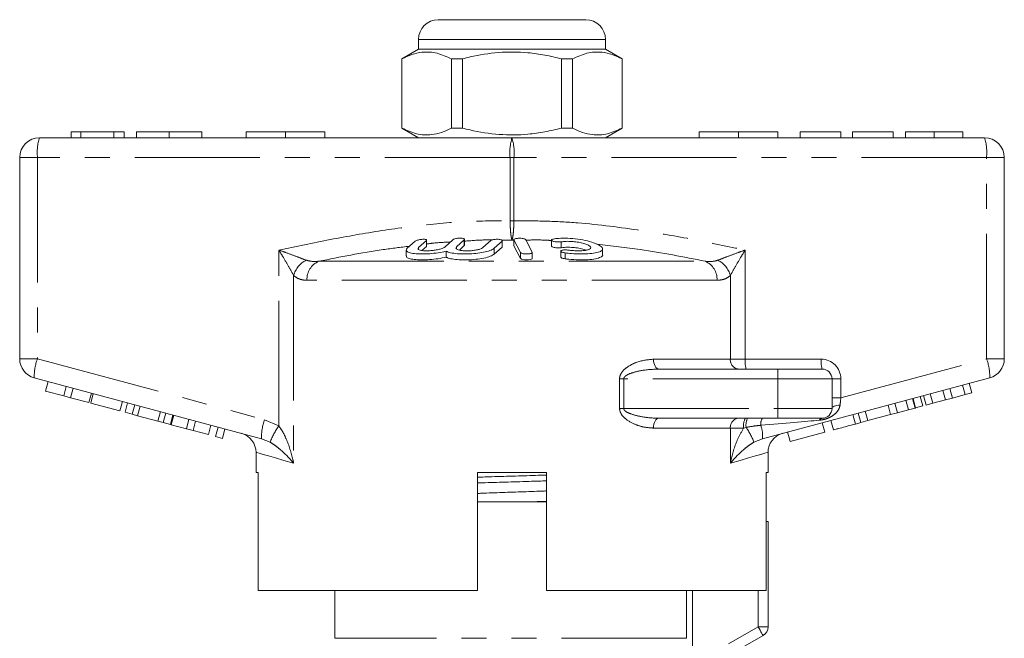
# Model space of a CAD drawing. Units: millimetres. Extents: x 176 to 228, y 96 to 263.
# Drawn here: x 176 to 226, y 232 to 263 of the extents above; entities that cross this region are included whole.
import ezdxf

# ---------------------------------------------------------------- set-up
doc = ezdxf.new("R2010")
doc.units = ezdxf.units.MM
doc.linetypes.add('PHANTOM', pattern=[12.7, 6.35, -1.27, 1.27, -1.27, 1.27, -1.27])

msp = doc.modelspace()

# ---------------------------------------------------------------- linework, layer by layer
at = {"color": 7, "linetype": 'Continuous', "lineweight": 15}
for p, q in [((197.67, 263.145), (201.42, 263.145)), ((201.42, 263.145), (205.17, 263.145)), ((196.67, 262.145), (196.67, 261.645)), ((206.17, 261.645), (206.17, 262.145)), ((196.67, 261.645), (195.82, 261.155)), ((206.17, 261.645), (196.67, 261.645)), ((207.02, 261.155), (206.17, 261.645)), ((195.82, 261.155), (195.82, 257.636)), ((195.829, 261.155), (195.82, 261.155)), ((195.829, 261.155), (195.829, 257.636)), ((198.898, 261.155), (198.35, 261.155)), ((198.35, 257.636), (198.35, 261.155)), ((198.898, 257.636), (198.898, 261.155)), ((203.941, 261.155), (203.941, 257.636)), ((204.489, 261.155), (203.941, 261.155)), ((204.489, 257.636), (204.489, 261.155)), ((207.02, 261.155), (207.011, 261.155)), ((207.011, 261.155), (207.011, 257.636)), ((207.02, 257.636), (207.02, 261.155)), ((195.82, 257.636), (196.67, 257.145)), ((195.829, 257.636), (195.82, 257.636)), ((198.898, 257.636), (198.35, 257.636)), ((204.489, 257.636), (203.941, 257.636)), ((206.17, 257.145), (207.02, 257.636)), ((207.02, 257.636), (207.011, 257.636)), ((177.42, 257.145), (201.42, 257.145)), ((179.03, 257.445), (179.03, 257.145)), ((179.523, 257.445), (179.03, 257.445)), ((179.523, 257.445), (179.523, 257.145)), ((181.2, 257.445), (179.523, 257.445)), ((181.2, 257.445), (181.2, 257.145)), ((181.722, 257.445), (181.2, 257.445)), ((181.722, 257.445), (181.722, 257.145)), ((182.35, 257.445), (182.35, 257.145)), ((184.008, 257.445), (184.008, 257.145)), ((185.671, 257.445), (185.671, 257.145)), ((187.92, 257.445), (187.92, 257.145)), ((187.92, 257.445), (189.92, 257.445)), ((189.92, 257.445), (189.92, 257.145)), ((189.92, 257.445), (191.92, 257.445)), ((191.92, 257.445), (191.92, 257.145)), ((201.42, 257.145), (225.42, 257.145)), ((210.92, 257.445), (210.92, 257.145)), ((210.92, 257.445), (212.92, 257.445)), ((212.92, 257.445), (212.92, 257.145)), ((212.92, 257.445), (214.92, 257.445)), ((214.92, 257.445), (214.92, 257.145)), ((218.122, 257.445), (216.058, 257.445)), ((216.058, 257.445), (216.058, 257.145)), ((218.122, 257.445), (218.122, 257.145)), ((218.706, 257.445), (218.706, 257.145)), ((220.77, 257.445), (218.706, 257.445)), ((220.77, 257.445), (220.77, 257.145)), ((221.398, 257.445), (221.398, 257.145)), ((222.854, 257.445), (222.854, 257.145)), ((224.315, 257.445), (224.315, 257.145)), ((176.42, 245.913), (176.42, 256.145)), ((226.42, 256.145), (226.42, 245.913)), ((196.498, 251.889), (196.103, 251.536)), ((196.677, 251.565), (197.072, 251.922)), ((197.072, 251.622), (196.844, 251.416)), ((197.083, 251.645), (197.072, 251.622)), ((197.085, 251.645), (197.085, 251.945)), ((198.419, 251.963), (198.025, 251.601)), ((198.598, 251.601), (198.993, 251.963)), ((198.993, 251.663), (198.747, 251.437)), ((199.004, 251.686), (198.993, 251.663)), ((199.006, 251.686), (199.006, 251.986)), ((200.34, 251.922), (199.946, 251.565)), ((200.52, 251.536), (200.914, 251.889)), ((200.914, 251.589), (200.52, 251.236)), ((200.925, 251.612), (200.914, 251.589)), ((200.927, 251.612), (200.927, 251.912)), ((201.517, 251.963), (201.517, 251.663)), ((201.52, 251.952), (201.854, 251.313)), ((201.52, 251.652), (201.521, 251.663)), ((201.854, 251.013), (201.52, 251.652)), ((202.448, 251.325), (202.114, 251.967)), ((203.419, 251.948), (203.419, 251.649)), ((196.046, 251.44), (196.046, 251.141)), ((198.069, 251.379), (198.069, 251.079)), ((202.451, 251.014), (202.451, 251.314)), ((203.897, 251.385), (203.897, 251.085)), ((206.02, 251.198), (206.02, 251.499)), ((208.882, 245.395), (214.92, 245.395)), ((214.92, 245.395), (217.17, 245.395)), ((188.699, 241.855), (177.161, 244.947)), ((177.73, 244.277), (177.86, 244.76)), ((178.659, 244.028), (178.788, 244.511)), ((225.678, 244.947), (214.141, 241.855)), ((217.67, 244.895), (217.67, 243.395)), ((224.425, 244.094), (224.296, 244.576)), ((224.766, 244.185), (224.637, 244.668)), ((177.73, 244.277), (178.659, 244.028)), ((178.659, 244.028), (178.999, 243.937)), ((178.999, 243.937), (179.129, 244.42)), ((179.928, 243.688), (180.058, 244.171)), ((180.024, 243.662), (180.154, 244.145)), ((222.279, 243.518), (222.15, 244.001)), ((222.444, 243.563), (222.315, 244.046)), ((222.785, 243.654), (222.655, 244.137)), ((223.429, 243.827), (223.3, 244.309)), ((223.785, 243.922), (223.656, 244.405)), ((223.785, 243.922), (224.425, 244.094)), ((224.425, 244.094), (224.766, 244.185)), ((178.999, 243.937), (179.928, 243.688)), ((180.024, 243.662), (181.51, 243.264)), ((181.51, 243.264), (181.64, 243.747)), ((181.768, 243.195), (181.898, 243.678)), ((182.13, 243.098), (182.259, 243.581)), ((182.404, 243.024), (182.534, 243.507)), ((220.648, 243.081), (220.519, 243.564)), ((220.989, 243.173), (220.86, 243.656)), ((221.546, 243.322), (221.417, 243.805)), ((221.887, 243.413), (221.757, 243.896)), ((221.918, 243.422), (221.788, 243.905)), ((221.918, 243.422), (222.279, 243.518)), ((222.444, 243.563), (222.785, 243.654)), ((222.785, 243.654), (223.429, 243.827)), ((223.429, 243.827), (223.785, 243.922)), ((181.768, 243.195), (182.13, 243.098)), ((182.13, 243.098), (182.404, 243.024)), ((182.404, 243.024), (183.434, 242.748)), ((183.434, 242.748), (183.563, 243.231)), ((183.709, 242.675), (183.838, 243.158)), ((184.07, 242.578), (184.199, 243.061)), ((184.111, 242.567), (184.24, 243.05)), ((218.855, 242.601), (218.725, 243.084)), ((219.131, 242.675), (219.002, 243.158)), ((219.491, 242.771), (219.362, 243.254)), ((219.491, 242.771), (220.648, 243.081)), ((220.648, 243.081), (220.989, 243.173)), ((220.989, 243.173), (221.546, 243.322)), ((221.546, 243.322), (221.887, 243.413)), ((221.887, 243.413), (221.918, 243.422)), ((183.434, 242.748), (183.709, 242.675)), ((183.709, 242.675), (184.07, 242.578)), ((184.111, 242.567), (184.885, 242.36)), ((184.885, 242.36), (185.014, 242.842)), ((185.226, 242.268), (185.355, 242.751)), ((186, 242.061), (186.129, 242.544)), ((214.92, 242.895), (208.882, 242.895)), ((217.17, 242.895), (214.92, 242.895)), ((217.305, 242.186), (217.175, 242.669)), ((217.738, 242.302), (217.609, 242.785)), ((218.855, 242.601), (219.131, 242.675)), ((219.131, 242.675), (219.491, 242.771)), ((184.885, 242.36), (185.226, 242.268)), ((185.226, 242.268), (186, 242.061)), ((186.371, 241.961), (186.5, 242.444)), ((186.712, 241.87), (186.841, 242.353)), ((215.54, 241.713), (215.411, 242.196)), ((215.54, 241.713), (217.305, 242.186)), ((186.371, 241.961), (186.712, 241.87)), ((188.42, 241.163), (188.42, 240.145)), ((214.42, 240.145), (214.42, 241.163)), ((188.538, 240.145), (188.42, 240.145)), ((188.538, 234.145), (188.538, 240.145)), ((199.67, 240.145), (199.67, 234.145)), ((199.67, 240.145), (203.17, 240.145)), ((203.17, 234.145), (203.17, 240.145)), ((214.42, 240.145), (214.321, 240.145)), ((214.321, 240.145), (214.321, 234.145)), ((203.17, 238.645), (199.67, 238.645)), ((214.42, 237.645), (214.321, 237.645)), ((214.42, 237.645), (214.42, 232.289)), ((188.538, 234.145), (199.67, 234.145)), ((192.42, 234.145), (192.42, 231.712)), ((203.17, 234.145), (214.321, 234.145)), ((210.286, 231.712), (210.286, 234.145)), ((214.17, 231.856), (212.67, 230.99))]:
    msp.add_line(p, q, dxfattribs=at)
at = {"color": 8, "linetype": 'PHANTOM', "lineweight": 0}
for p, q in [((201.42, 262.145), (196.67, 262.145)), ((206.17, 262.145), (201.42, 262.145)), ((177.32, 256.145), (176.42, 256.145)), ((177.32, 256.145), (177.32, 245.913)), ((201.32, 256.145), (177.32, 256.145)), ((201.32, 252.917), (201.32, 256.145)), ((201.32, 256.145), (201.519, 256.145)), ((201.519, 256.145), (201.519, 252.917)), ((225.519, 256.145), (201.519, 256.145)), ((225.519, 245.913), (225.519, 256.145)), ((225.519, 256.145), (226.42, 256.145)), ((201.32, 252.917), (201.519, 252.917)), ((196.677, 251.565), (196.677, 251.476)), ((197.072, 251.922), (197.072, 251.622)), ((198.598, 251.601), (198.598, 251.505)), ((198.993, 251.963), (198.993, 251.663)), ((200.52, 251.536), (200.52, 251.236)), ((201.42, 251.947), (200.889, 251.949)), ((200.914, 251.889), (200.914, 251.589)), ((201.517, 251.947), (201.42, 251.947)), ((201.52, 251.952), (201.52, 251.652)), ((203.92, 251.859), (203.92, 251.559)), ((189.578, 242.503), (189.578, 251.439)), ((201.854, 251.313), (201.854, 251.013)), ((204.116, 251.296), (204.116, 250.996)), ((213.261, 251.439), (213.261, 245.895)), ((191.605, 250.87), (211.234, 250.87)), ((190.332, 250.144), (190.332, 240.611)), ((212.508, 245.895), (212.508, 250.144)), ((211.828, 249.904), (191.011, 249.904)), ((177.32, 245.913), (176.42, 245.913)), ((177.32, 245.913), (188.858, 242.821)), ((208.606, 245.895), (212.508, 245.895)), ((212.508, 245.895), (213.261, 245.895)), ((213.261, 245.895), (217.12, 245.895)), ((218.12, 243.93), (225.519, 245.913)), ((225.519, 245.913), (226.42, 245.913)), ((214.92, 244.895), (214.92, 245.395)), ((206.883, 243.395), (206.883, 244.895)), ((206.883, 244.895), (207.093, 244.895)), ((207.093, 244.895), (207.093, 243.395)), ((214.92, 244.895), (207.093, 244.895)), ((214.92, 244.895), (214.92, 243.395)), ((217.67, 244.895), (214.92, 244.895)), ((217.67, 244.895), (218.12, 244.895)), ((218.12, 244.895), (218.12, 243.93)), ((217.67, 243.93), (218.12, 243.93)), ((206.883, 243.395), (207.093, 243.395)), ((207.093, 243.395), (214.92, 243.395)), ((214.92, 243.395), (214.92, 242.895)), ((214.92, 243.395), (217.67, 243.395)), ((188.858, 242.821), (189.578, 242.503)), ((212.508, 242.395), (208.606, 242.395)), ((212.508, 240.611), (212.508, 242.395)), ((213.183, 242.395), (212.508, 242.395)), ((213.307, 242.431), (213.183, 242.395)), ((189.133, 241.676), (188.699, 241.855)), ((214.141, 241.855), (213.706, 241.676)), ((210.585, 234.145), (210.585, 226.727)), ((213.92, 232.289), (213.92, 234.145)), ((212.42, 231.423), (213.92, 232.289)), ((213.92, 232.289), (214.42, 232.289)), ((210.286, 231.712), (192.42, 231.712))]:
    msp.add_line(p, q, dxfattribs=at)
at = {"color": 7, "linetype": 'Continuous', "lineweight": 15, "flags": 128}
msp.add_lwpolyline([(202.446, 251.014), (202.444, 250.998), (202.405, 250.973), (202.336, 250.954), (202.246, 250.942), (202.148, 250.94), (202.052, 250.946), (201.967, 250.959), (201.9, 250.979), (201.86, 251.004), (201.854, 251.013), (201.854, 251.013)], dxfattribs=at)
at = {"color": 8, "linetype": 'PHANTOM', "lineweight": 0, "flags": 128}
for points in [[(208.882, 245.395), (208.828, 245.405), (208.776, 245.434), (208.728, 245.48), (208.687, 245.542), (208.652, 245.618), (208.627, 245.704), (208.611, 245.798), (208.606, 245.895)], [(217.67, 243.395), (217.677, 243.425), (217.699, 243.453), (217.736, 243.48), (217.785, 243.504), (217.846, 243.525), (217.917, 243.542), (217.995, 243.555), (218.079, 243.563)], [(208.606, 242.395), (208.611, 242.493), (208.627, 242.587), (208.652, 242.673), (208.687, 242.749), (208.728, 242.811), (208.776, 242.857), (208.828, 242.886), (208.882, 242.895)], [(190.332, 240.611), (189.834, 240.755), (189.407, 240.878), (189.055, 240.98), (188.778, 241.059), (188.579, 241.117), (188.46, 241.151), (188.42, 241.163)], [(214.42, 241.163), (214.38, 241.151), (214.26, 241.117), (214.061, 241.059), (213.785, 240.98), (213.432, 240.878), (213.005, 240.755), (212.508, 240.611)], [(214.17, 231.856), (214.165, 231.864), (214.151, 231.889), (214.127, 231.929), (214.096, 231.983), (214.058, 232.048), (214.015, 232.123), (213.968, 232.204), (213.92, 232.289)]]:
    msp.add_lwpolyline(points, dxfattribs=at)
at = {"color": 7, "linetype": 'Continuous', "lineweight": 15}
for centre, radius, start, end in [((197.67, 262.145), 1, 90, 180), ((205.17, 262.145), 1, 0, 90), ((177.42, 256.145), 1, 90, 180), ((225.42, 256.145), 1, 0, 90), ((177.42, 245.913), 1, 180, 255), ((225.42, 245.913), 1, 285, 0), ((217.17, 244.895), 0.5, 0, 90), ((217.17, 243.395), 0.5, 270, 0), ((187.42, 241.163), 1, 359.4526, 75), ((215.42, 241.163), 1, 105, 180.3907), ((213.92, 232.289), 0.5, 300, 0)]:
    msp.add_arc(centre, radius, start, end, dxfattribs=at)
at = {"color": 8, "linetype": 'PHANTOM', "lineweight": 0}
for centre, radius, start, end in [((179.912, 256.393), 2.603, 163.2002, 185.4558), ((203.912, 256.393), 2.603, 163.2001, 185.4559), ((198.927, 256.393), 2.603, 354.5441, 16.7999), ((222.927, 256.393), 2.603, 354.5442, 16.7998), ((191.543, 249.807), 1.258, 117.3077, 164.4755), ((191.997, 249.964), 0.988, 113.4237, 183.4474), ((210.842, 249.964), 0.988, 356.5526, 66.5763), ((211.296, 249.807), 1.258, 15.5245, 62.6923), ((179.759, 245.014), 2.599, 159.7673, 181.48), ((212.974, 245.861), 0.468, 175.8228, 265.1005), ((214.557, 245.772), 1.302, 174.544, 196.8), ((218.416, 245.772), 1.302, 174.5438, 196.8002), ((217.12, 244.895), 1, 0, 90), ((223.08, 245.014), 2.599, 358.52, 20.2327), ((191.297, 241.922), 2.599, 159.7669, 181.4803), ((192.71, 240.284), 3.838, 144.6814, 158.7345), ((212.974, 242.43), 0.468, 94.8995, 184.1772), ((213.952, 242.517), 0.779, 150.8963, 188.9381), ((214.142, 242.539), 0.842, 154.9498, 187.3346), ((214.567, 242.604), 0.519, 145.8808, 187.3754), ((212.531, 241.993), 1.615, 355.1038, 19.6943), ((217.192, 242.726), 0.171, 97.477, 156.1829), ((210.478, 240.451), 3.453, 20.7964, 35.0083)]:
    msp.add_arc(centre, radius, start, end, dxfattribs=at)
for centre, major_axis, ratio, start_param, end_param in [((218.17, 243.97), (0.13, 1.07), 0.041299, 1.613135, 1.966517), ((212.293, 242.395), (5.666, 0.483), 0.001484, 5.027949, 5.704099)]:
    msp.add_ellipse(centre, major_axis=major_axis, ratio=ratio, start_param=start_param, end_param=end_param, dxfattribs=at)
at = {"color": 7, "linetype": 'Continuous', "lineweight": 15}
for points, knots in [([(198.35, 261.155), (198.106, 261.265), (197.61, 261.49), (196.928, 261.525), (196.331, 261.392), (195.997, 261.234), (195.829, 261.155)], [0, 0, 0, 0, 0.2947004, 0.5962461, 0.7970571, 1, 1, 1, 1]), ([(198.898, 261.155), (199.028, 261.187), (199.63, 261.338), (200.74, 261.516), (202.021, 261.506), (203.092, 261.358), (203.658, 261.223), (203.941, 261.155)], [0, 0, 0, 0, 0.078937, 0.36507, 0.658208, 0.8285, 1, 1, 1, 1]), ([(204.489, 261.155), (204.734, 261.265), (205.229, 261.49), (205.911, 261.525), (206.508, 261.392), (206.843, 261.234), (207.011, 261.155)], [0, 0, 0, 0, 0.2947004, 0.5962461, 0.7970571, 1, 1, 1, 1]), ([(195.829, 257.636), (196.073, 257.525), (196.569, 257.301), (197.251, 257.266), (197.848, 257.399), (198.182, 257.557), (198.35, 257.636)], [0, 0, 0, 0, 0.2947, 0.596246, 0.797057, 1, 1, 1, 1]), ([(203.941, 257.636), (203.66, 257.569), (203.094, 257.433), (202.035, 257.287), (200.753, 257.274), (199.642, 257.45), (199.028, 257.604), (198.898, 257.636)], [0, 0, 0, 0, 0.170365, 0.34179, 0.627575, 0.921063, 1, 1, 1, 1]), ([(207.011, 257.636), (206.766, 257.525), (206.271, 257.301), (205.588, 257.266), (204.991, 257.399), (204.657, 257.557), (204.489, 257.636)], [0, 0, 0, 0, 0.2947, 0.596246, 0.797057, 1, 1, 1, 1]), ([(184.008, 257.445), (183.837, 257.445), (183.494, 257.445), (183.025, 257.445), (182.635, 257.445), (182.391, 257.445), (182.364, 257.445), (182.35, 257.445)], [0, 0, 0, 0, 0.1867611, 0.3734031, 0.5599267, 0.779759, 1, 1, 1, 1]), ([(185.671, 257.445), (185.663, 257.445), (185.647, 257.445), (185.476, 257.445), (185.136, 257.445), (184.626, 257.445), (184.214, 257.445), (184.008, 257.445)], [0, 0, 0, 0, 0.187154, 0.37404, 0.56064, 0.780094, 1, 1, 1, 1]), ([(222.854, 257.445), (222.693, 257.445), (222.369, 257.445), (221.945, 257.445), (221.621, 257.445), (221.429, 257.445), (221.408, 257.445), (221.398, 257.445)], [0, 0, 0, 0, 0.186443, 0.37289, 0.559418, 0.779549, 1, 1, 1, 1]), ([(224.315, 257.445), (224.308, 257.445), (224.296, 257.445), (224.164, 257.445), (223.889, 257.445), (223.439, 257.445), (223.049, 257.445), (222.854, 257.445)], [0, 0, 0, 0, 0.187309, 0.374408, 0.561199, 0.780526, 1, 1, 1, 1]), ([(198.993, 251.963), (199, 251.972), (199.013, 251.991), (198.988, 252.016), (198.931, 252.035), (198.849, 252.045), (198.753, 252.045), (198.653, 252.037), (198.56, 252.021), (198.481, 251.998), (198.437, 251.978), (198.423, 251.966), (198.419, 251.963)], [0, 0, 0, 0, 0.1120448, 0.2243705, 0.3348766, 0.4415801, 0.5448105, 0.6465339, 0.7492572, 0.8549545, 0.9643407, 1, 1, 1, 1]), ([(202.114, 251.967), (202.106, 251.976), (202.089, 251.995), (202.024, 252.018), (201.936, 252.035), (201.835, 252.042), (201.735, 252.04), (201.645, 252.03), (201.573, 252.012), (201.526, 251.988), (201.514, 251.967), (201.518, 251.955), (201.52, 251.952)], [0, 0, 0, 0, 0.110178, 0.221992, 0.331586, 0.437273, 0.539878, 0.641623, 0.744967, 0.851612, 0.961874, 1, 1, 1, 1]), ([(203.519, 252.001), (203.496, 251.996), (203.45, 251.986), (203.418, 251.962), (203.418, 251.935), (203.453, 251.907), (203.521, 251.882), (203.612, 251.862), (203.714, 251.851), (203.815, 251.849), (203.882, 251.853), (203.913, 251.858), (203.92, 251.859)], [0, 0, 0, 0, 0.106774, 0.213747, 0.323513, 0.435958, 0.548812, 0.659604, 0.766898, 0.870913, 0.973217, 1, 1, 1, 1]), ([(204.116, 251.296), (204.222, 251.284), (204.491, 251.252), (204.939, 251.234), (205.393, 251.25), (205.751, 251.304), (205.978, 251.391), (206.048, 251.506), (205.947, 251.64), (205.677, 251.78), (205.266, 251.908), (204.767, 252.003), (204.252, 252.048), (203.822, 252.044), (203.607, 252.013), (203.519, 252.001)], [0, 0, 0, 0, 0.052014, 0.131723, 0.210109, 0.288374, 0.367709, 0.449004, 0.532599, 0.618033, 0.703903, 0.788141, 0.869075, 0.946839, 1, 1, 1, 1]), ([(196.103, 251.536), (196.074, 251.497), (196.015, 251.421), (196.123, 251.328), (196.364, 251.264), (196.717, 251.236), (197.133, 251.242), (197.567, 251.282), (197.88, 251.334), (198.034, 251.371), (198.069, 251.379)], [0, 0, 0, 0, 0.142899, 0.285974, 0.426107, 0.562167, 0.695395, 0.827846, 0.961695, 1, 1, 1, 1]), ([(197.072, 251.922), (197.079, 251.931), (197.092, 251.949), (197.067, 251.97), (197.012, 251.984), (196.932, 251.989), (196.837, 251.984), (196.738, 251.971), (196.643, 251.951), (196.562, 251.925), (196.517, 251.904), (196.502, 251.892), (196.498, 251.889)], [0, 0, 0, 0, 0.1106, 0.22152, 0.329829, 0.434308, 0.536351, 0.638384, 0.742704, 0.850599, 0.96186, 1, 1, 1, 1]), ([(198.025, 251.601), (198.016, 251.594), (197.981, 251.565), (197.878, 251.517), (197.69, 251.464), (197.468, 251.424), (197.234, 251.402), (197.01, 251.398), (196.819, 251.414), (196.688, 251.45), (196.63, 251.502), (196.661, 251.544), (196.677, 251.565)], [0, 0, 0, 0, 0.037064, 0.1468058, 0.2532621, 0.3570063, 0.4595091, 0.5626888, 0.6683397, 0.7774165, 0.8887974, 1, 1, 1, 1]), ([(198.069, 251.379), (198.137, 251.351), (198.275, 251.296), (198.631, 251.248), (199.046, 251.234), (199.484, 251.255), (199.896, 251.307), (200.241, 251.388), (200.437, 251.47), (200.502, 251.521), (200.52, 251.536)], [0, 0, 0, 0, 0.136959, 0.274193, 0.408824, 0.541437, 0.674198, 0.809158, 0.947733, 1, 1, 1, 1]), ([(199.946, 251.565), (199.938, 251.559), (199.905, 251.532), (199.805, 251.487), (199.621, 251.441), (199.401, 251.41), (199.165, 251.397), (198.938, 251.404), (198.744, 251.431), (198.61, 251.476), (198.551, 251.535), (198.582, 251.579), (198.598, 251.601)], [0, 0, 0, 0, 0.034218, 0.142235, 0.24713, 0.350002, 0.452618, 0.556912, 0.664335, 0.775142, 0.887646, 1, 1, 1, 1]), ([(200.914, 251.889), (200.921, 251.898), (200.935, 251.916), (200.909, 251.944), (200.852, 251.967), (200.768, 251.982), (200.67, 251.988), (200.57, 251.985), (200.477, 251.974), (200.399, 251.955), (200.358, 251.936), (200.344, 251.925), (200.34, 251.922)], [0, 0, 0, 0, 0.112576, 0.225385, 0.337532, 0.446623, 0.551801, 0.654151, 0.755993, 0.85973, 0.966899, 1, 1, 1, 1]), ([(203.92, 251.559), (203.893, 251.556), (203.84, 251.549), (203.742, 251.55), (203.643, 251.558), (203.552, 251.574), (203.478, 251.596), (203.429, 251.622), (203.423, 251.64), (203.42, 251.649)], [0, 0, 0, 0, 0.140199, 0.280833, 0.420546, 0.561645, 0.706429, 0.855875, 1, 1, 1, 1]), ([(203.92, 251.859), (203.998, 251.868), (204.155, 251.887), (204.447, 251.881), (204.742, 251.849), (205.015, 251.793), (205.24, 251.721), (205.389, 251.638), (205.439, 251.555), (205.378, 251.483), (205.215, 251.431), (204.974, 251.402), (204.688, 251.398), (204.447, 251.414), (204.315, 251.431), (204.278, 251.436)], [0, 0, 0, 0, 0.0774741, 0.1550507, 0.2321587, 0.3106287, 0.3918837, 0.476024, 0.5618326, 0.6473919, 0.7310459, 0.812126, 0.8910689, 0.9690497, 1, 1, 1, 1]), ([(205.19, 251.433), (205.116, 251.457), (204.967, 251.507), (204.668, 251.56), (204.36, 251.585), (204.102, 251.583), (203.972, 251.566), (203.92, 251.559)], [0, 0, 0, 0, 0.217005, 0.438977, 0.652628, 0.858993, 1, 1, 1, 1]), ([(198.069, 251.079), (197.94, 251.051), (197.682, 250.996), (197.233, 250.948), (196.807, 250.934), (196.442, 250.955), (196.183, 251.008), (196.05, 251.073), (196.061, 251.124), (196.065, 251.141)], [0, 0, 0, 0, 0.1563054, 0.3128245, 0.4663761, 0.617627, 0.7690483, 0.9229792, 1, 1, 1, 1]), ([(200.52, 251.236), (200.462, 251.197), (200.346, 251.121), (200.006, 251.028), (199.592, 250.964), (199.146, 250.936), (198.721, 250.942), (198.361, 250.982), (198.16, 251.034), (198.085, 251.071), (198.069, 251.079)], [0, 0, 0, 0, 0.1428989, 0.2859731, 0.4261064, 0.5621673, 0.6953947, 0.8278466, 0.9616951, 1, 1, 1, 1]), ([(201.854, 251.313), (201.862, 251.304), (201.878, 251.286), (201.944, 251.263), (202.031, 251.247), (202.132, 251.239), (202.232, 251.24), (202.323, 251.249), (202.395, 251.266), (202.441, 251.289), (202.454, 251.31), (202.449, 251.322), (202.448, 251.325)], [0, 0, 0, 0, 0.110067, 0.221777, 0.331258, 0.437111, 0.540174, 0.642368, 0.74582, 0.852142, 0.9619, 1, 1, 1, 1]), ([(204.278, 251.436), (204.246, 251.44), (204.181, 251.447), (204.083, 251.447), (203.999, 251.439), (203.935, 251.423), (203.898, 251.401), (203.894, 251.375), (203.925, 251.347), (203.989, 251.321), (204.059, 251.304), (204.105, 251.298), (204.116, 251.296)], [0, 0, 0, 0, 0.102484, 0.205237, 0.307045, 0.4098, 0.515466, 0.624793, 0.736982, 0.849901, 0.961034, 1, 1, 1, 1]), ([(204.116, 250.996), (204.085, 251.001), (204.021, 251.012), (203.95, 251.035), (203.904, 251.06), (203.901, 251.077), (203.9, 251.085)], [0, 0, 0, 0, 0.255207, 0.512028, 0.775104, 1, 1, 1, 1]), ([(206.016, 251.198), (206.018, 251.196), (206.048, 251.15), (205.939, 251.074), (205.685, 250.988), (205.282, 250.942), (204.807, 250.936), (204.403, 250.961), (204.18, 250.988), (204.116, 250.996)], [0, 0, 0, 0, 0.0084372, 0.2013889, 0.3898733, 0.5728948, 0.7515688, 0.928297, 1, 1, 1, 1]), ([(217.738, 242.302), (217.743, 242.303), (217.753, 242.306), (217.862, 242.335), (218.073, 242.391), (218.438, 242.489), (218.716, 242.564), (218.855, 242.601)], [0, 0, 0, 0, 0.1872996, 0.374428, 0.5610054, 0.7795979, 1, 1, 1, 1]), ([(199.67, 239.899), (199.913, 239.906), (200.543, 239.926), (201.586, 239.958), (202.522, 239.986), (203.032, 240.002), (203.17, 240.007)], [0, 0, 0, 0, 0.2123973, 0.5499817, 0.8780526, 1, 1, 1, 1]), ([(203.17, 239.712), (202.919, 239.705), (202.282, 239.685), (201.232, 239.653), (200.303, 239.625), (199.801, 239.609), (199.67, 239.605)], [0, 0, 0, 0, 0.218343, 0.555955, 0.884052, 1, 1, 1, 1]), ([(199.67, 239.074), (199.735, 239.077), (200.137, 239.092), (200.931, 239.12), (202.006, 239.158), (202.767, 239.185), (203.136, 239.199), (203.17, 239.201)], [0, 0, 0, 0, 0.0589781, 0.3625214, 0.6656377, 0.9691924, 1, 1, 1, 1]), ([(202.363, 238.645), (202.591, 238.652), (202.866, 238.661), (203.126, 238.669), (203.17, 238.67)], [0, 0, 0, 0, 0.830075, 1, 1, 1, 1])]:
    msp.add_open_spline(points, degree=3, knots=knots, dxfattribs=at)
at = {"color": 8, "linetype": 'PHANTOM', "lineweight": 0}
for points, knots in [([(189.578, 251.439), (190.446, 251.621), (192.184, 251.985), (194.8, 252.446), (197.432, 252.79), (199.61, 252.932), (200.907, 252.921), (201.32, 252.917)], [0, 0, 0, 0, 0.224368, 0.448893, 0.671775, 0.895551, 1, 1, 1, 1]), ([(201.42, 251.947), (201.418, 251.952), (201.405, 251.984), (201.382, 252.08), (201.354, 252.292), (201.331, 252.576), (201.323, 252.803), (201.32, 252.916), (201.32, 252.917)], [0, 0, 0, 0, 0.039392, 0.268489, 0.486776, 0.742823, 0.997642, 1, 1, 1, 1]), ([(201.519, 252.917), (201.519, 252.916), (201.517, 252.803), (201.508, 252.576), (201.485, 252.292), (201.455, 252.071), (201.433, 251.978), (201.42, 251.948), (201.42, 251.947)], [0, 0, 0, 0, 0.002358, 0.257275, 0.51342, 0.731791, 0.992617, 1, 1, 1, 1]), ([(201.519, 252.917), (202.059, 252.92), (203.139, 252.926), (205.304, 252.798), (207.808, 252.486), (210.639, 251.988), (212.387, 251.622), (213.261, 251.439)], [0, 0, 0, 0, 0.136547, 0.273102, 0.548402, 0.77409, 1, 1, 1, 1]), ([(196.214, 251.635), (195.769, 251.58), (194.222, 251.391), (192.693, 251.087), (191.605, 250.87)], [0, 0, 0, 0, 0.288166, 1, 1, 1, 1]), ([(198.293, 251.847), (198.012, 251.836), (197.607, 251.821), (197.207, 251.765), (197.085, 251.748)], [0, 0, 0, 0, 0.695338, 1, 1, 1, 1]), ([(200.396, 251.951), (200.273, 251.952), (199.809, 251.958), (199.346, 251.919), (199.006, 251.89)], [0, 0, 0, 0, 0.266091, 1, 1, 1, 1]), ([(203.419, 251.926), (203.299, 251.934), (202.868, 251.96), (202.436, 251.952), (202.125, 251.946)], [0, 0, 0, 0, 0.278684, 1, 1, 1, 1]), ([(211.234, 250.87), (210.136, 251.088), (208.317, 251.449), (206.475, 251.651), (205.745, 251.731)], [0, 0, 0, 0, 0.60422, 1, 1, 1, 1]), ([(189.578, 251.439), (189.581, 251.438), (189.711, 251.391), (190.028, 251.277), (190.511, 251.099), (190.818, 250.981), (190.966, 250.925)], [0, 0, 0, 0, 0.005712, 0.260919, 0.642677, 1, 1, 1, 1]), ([(190.332, 250.144), (190.254, 250.286), (190.092, 250.582), (189.828, 251.029), (189.652, 251.319), (189.58, 251.437), (189.578, 251.439)], [0, 0, 0, 0, 0.356912, 0.738701, 0.994276, 1, 1, 1, 1]), ([(211.873, 250.925), (212.021, 250.981), (212.328, 251.099), (212.812, 251.277), (213.129, 251.391), (213.258, 251.438), (213.261, 251.439)], [0, 0, 0, 0, 0.357323, 0.739081, 0.994288, 1, 1, 1, 1]), ([(213.261, 251.439), (213.26, 251.437), (213.187, 251.319), (213.012, 251.029), (212.747, 250.582), (212.586, 250.286), (212.508, 250.144)], [0, 0, 0, 0, 0.005724, 0.261299, 0.643088, 1, 1, 1, 1]), ([(190.966, 250.925), (191.111, 250.891), (191.317, 250.844), (191.539, 250.864), (191.605, 250.87)], [0, 0, 0, 0, 0.702656, 1, 1, 1, 1]), ([(211.234, 250.87), (211.404, 250.859), (211.626, 250.845), (211.825, 250.909), (211.873, 250.925)], [0, 0, 0, 0, 0.7603362, 1, 1, 1, 1]), ([(191.011, 249.904), (190.943, 249.908), (190.787, 249.915), (190.555, 249.981), (190.407, 250.089), (190.332, 250.144)], [0, 0, 0, 0, 0.279558, 0.635014, 1, 1, 1, 1]), ([(212.508, 250.144), (212.455, 250.104), (212.329, 250.007), (212.102, 249.922), (211.92, 249.91), (211.828, 249.904)], [0, 0, 0, 0, 0.2569544, 0.623947, 1, 1, 1, 1]), ([(206.883, 244.895), (206.884, 244.925), (206.889, 245.01), (206.943, 245.151), (207.091, 245.359), (207.379, 245.577), (207.906, 245.825), (208.33, 245.868), (208.606, 245.895)], [0, 0, 0, 0, 0.0367739, 0.1071652, 0.1889013, 0.3702006, 0.5892516, 1, 1, 1, 1]), ([(208.882, 245.395), (208.597, 245.382), (208.164, 245.362), (207.622, 245.239), (207.327, 245.136), (207.174, 245.037), (207.122, 244.98), (207.098, 244.938), (207.095, 244.91), (207.093, 244.895)], [0, 0, 0, 0, 0.448932, 0.682088, 0.860241, 0.928922, 0.958402, 0.977841, 1, 1, 1, 1]), ([(218.079, 243.563), (218.06, 243.483), (218.041, 243.4), (217.956, 243.252), (217.836, 243.112), (217.63, 242.97), (217.418, 242.875), (217.223, 242.818), (217.097, 242.803), (217.036, 242.795)], [0, 0, 0, 0, 0.177873, 0.185022, 0.383812, 0.588155, 0.726998, 0.865844, 1, 1, 1, 1]), ([(208.606, 242.395), (208.461, 242.404), (208.17, 242.42), (207.694, 242.559), (207.28, 242.765), (207.01, 243.028), (206.9, 243.226), (206.888, 243.343), (206.883, 243.395)], [0, 0, 0, 0, 0.217825, 0.435654, 0.714615, 0.852052, 0.934344, 1, 1, 1, 1]), ([(207.093, 243.395), (207.095, 243.379), (207.098, 243.352), (207.133, 243.291), (207.24, 243.202), (207.529, 243.074), (208.021, 242.958), (208.51, 242.901), (208.81, 242.897), (208.882, 242.895)], [0, 0, 0, 0, 0.024277, 0.041094, 0.103983, 0.231875, 0.524803, 0.886176, 1, 1, 1, 1]), ([(189.578, 242.503), (189.651, 242.399), (189.796, 242.189), (190.062, 241.62), (190.227, 241.089), (190.318, 240.674), (190.331, 240.614), (190.332, 240.611)], [0, 0, 0, 0, 0.181538, 0.363694, 0.907895, 0.995755, 1, 1, 1, 1]), ([(214.052, 242.537), (213.969, 242.528), (213.719, 242.502), (213.472, 242.459), (213.307, 242.431)], [0, 0, 0, 0, 0.333388, 1, 1, 1, 1]), ([(212.508, 240.611), (212.508, 240.614), (212.521, 240.674), (212.613, 241.089), (212.785, 241.704), (213.078, 242.214), (213.183, 242.395)], [0, 0, 0, 0, 0.004535, 0.098381, 0.679664, 1, 1, 1, 1]), ([(190.332, 240.611), (190.33, 240.613), (190.301, 240.647), (190.097, 240.883), (189.804, 241.181), (189.414, 241.501), (189.226, 241.618), (189.133, 241.676)], [0, 0, 0, 0, 0.004276, 0.094183, 0.644384, 0.822569, 1, 1, 1, 1]), ([(213.706, 241.676), (213.613, 241.618), (213.425, 241.501), (213.035, 241.181), (212.742, 240.883), (212.538, 240.647), (212.509, 240.613), (212.508, 240.611)], [0, 0, 0, 0, 0.177431, 0.355616, 0.905817, 0.995724, 1, 1, 1, 1])]:
    msp.add_open_spline(points, degree=3, knots=knots, dxfattribs=at)

doc.saveas('drawing.dxf')
